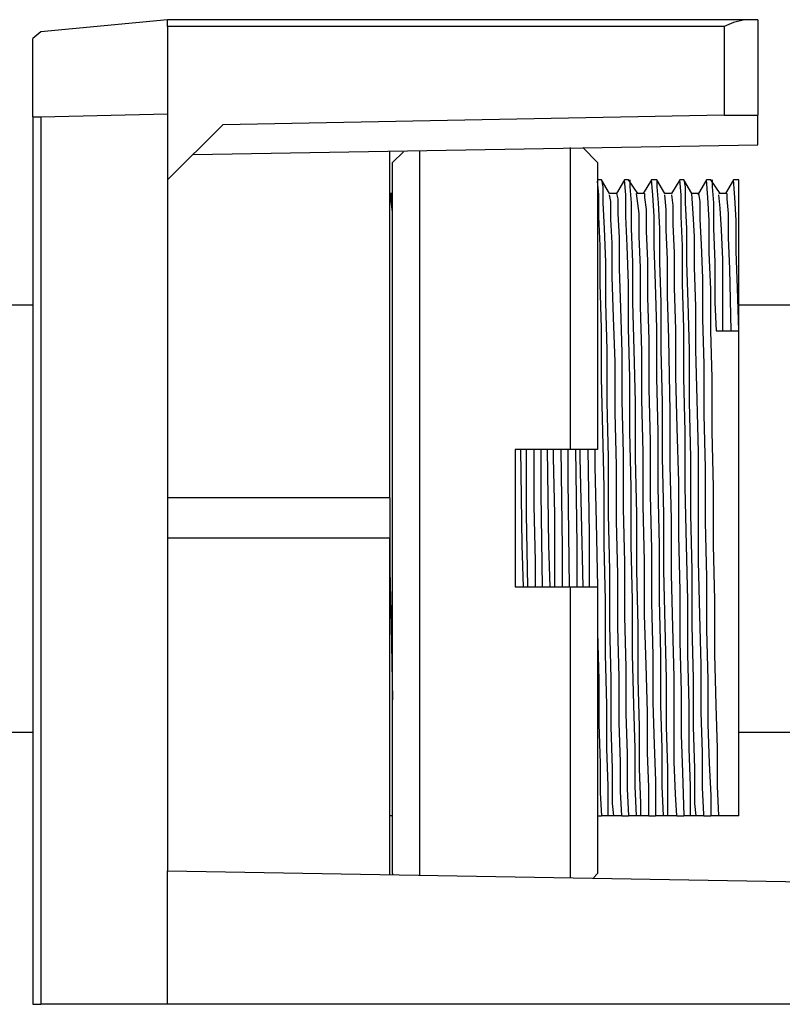
# Model space of a CAD drawing. Extents: x 4.42 to 8.32, y 6.08 to 9.7.
# Drawn here: x 6.94 to 7.49, y 6.08 to 6.8 of the extents above; entities that cross this region are included whole.
import ezdxf

# ---------------------------------------------------------------- set-up
doc = ezdxf.new("R2010")
doc.units = 0
doc.layers.add('7', color=7, linetype='CONTINUOUS')

msp = doc.modelspace()

# ---------------------------------------------------------------- linework, layer by layer
at = {"layer": '7'}
for p, q in [((7.04528, 6.79626), (6.95276, 6.7874)), ((7.46654, 6.79626), (7.04528, 6.79626)), ((7.04528, 6.79134), (7.04528, 6.79626)), ((7.45866, 6.79429), (7.45177, 6.79134)), ((7.46654, 6.79626), (7.45866, 6.79429)), ((7.47343, 6.79626), (7.46654, 6.79626)), ((7.47638, 6.79626), (7.47343, 6.79626)), ((7.47638, 6.79626), (7.47638, 6.72638)), ((6.95276, 6.7874), (6.94685, 6.78248)), ((7.04528, 6.79134), (7.04528, 6.72736)), ((7.45177, 6.79134), (7.04528, 6.79134)), ((7.45177, 6.79134), (7.45177, 6.72638)), ((6.94685, 6.72539), (6.94685, 6.78248)), ((6.95276, 6.72539), (7.04528, 6.72736)), ((7.04528, 6.72736), (7.04528, 6.67913)), ((6.94685, 6.72539), (6.94685, 6.07677)), ((6.94685, 6.72539), (6.95276, 6.72539)), ((6.95276, 6.72539), (6.95276, 6.07677)), ((7.45177, 6.72638), (7.08563, 6.71949)), ((7.45177, 6.72638), (7.46358, 6.72638)), ((7.46358, 6.72638), (7.47343, 6.72638)), ((7.47343, 6.72638), (7.47638, 6.72638)), ((7.47638, 6.71063), (7.47638, 6.72638)), ((7.04528, 6.67913), (7.08563, 6.71949)), ((7.47638, 6.70472), (7.47638, 6.71063)), ((7.06398, 6.69783), (7.47638, 6.70472)), ((7.20768, 6.67323), (7.20768, 6.6998)), ((7.21752, 6.6998), (7.20965, 6.69193)), ((7.22933, 6.70079), (7.22933, 6.68209)), ((7.33957, 6.68406), (7.33957, 6.70276)), ((7.35925, 6.69193), (7.34843, 6.70276)), ((7.20965, 6.68701), (7.20965, 6.69193)), ((7.35925, 6.69193), (7.35925, 6.68701)), ((7.20965, 6.67421), (7.20965, 6.68701)), ((7.33957, 6.6565), (7.33957, 6.68406)), ((7.35925, 6.68701), (7.35925, 6.67224)), ((7.04528, 6.67913), (7.04528, 6.44685)), ((7.22933, 6.68209), (7.22933, 6.6565)), ((7.3622, 6.67913), (7.35925, 6.67913)), ((7.36024, 6.66831), (7.35925, 6.67815)), ((7.36811, 6.66929), (7.3622, 6.67913)), ((7.3622, 6.67913), (7.36319, 6.67421)), ((7.37894, 6.67913), (7.37303, 6.66929)), ((7.38189, 6.67913), (7.37894, 6.67913)), ((7.37992, 6.66831), (7.37894, 6.67913)), ((7.38878, 6.66929), (7.38189, 6.67913)), ((7.38287, 6.67913), (7.38287, 6.67421)), ((7.39862, 6.67913), (7.39272, 6.66929)), ((7.40256, 6.67913), (7.39862, 6.67913)), ((7.39961, 6.66831), (7.39862, 6.67913)), ((7.40846, 6.66929), (7.40256, 6.67913)), ((7.40256, 6.67913), (7.40256, 6.67421)), ((7.41929, 6.67913), (7.41339, 6.66929)), ((7.42224, 6.67913), (7.41929, 6.67913)), ((7.42028, 6.66831), (7.41929, 6.67913)), ((7.42815, 6.66929), (7.42224, 6.67913)), ((7.42224, 6.67913), (7.42323, 6.67421)), ((7.43898, 6.67913), (7.43307, 6.66929)), ((7.44193, 6.67913), (7.43898, 6.67913)), ((7.43996, 6.66634), (7.43898, 6.67913)), ((7.44882, 6.66929), (7.44193, 6.67913)), ((7.44291, 6.67913), (7.44291, 6.67421)), ((7.45866, 6.67913), (7.45276, 6.66929)), ((7.4626, 6.67913), (7.45866, 6.67913)), ((7.45965, 6.66634), (7.45866, 6.67913)), ((7.4626, 6.6752), (7.4626, 6.67913)), ((7.20768, 6.6378), (7.20768, 6.67323)), ((7.20965, 6.65256), (7.20965, 6.67421)), ((7.35925, 6.67224), (7.35925, 6.64764)), ((7.36319, 6.67421), (7.36319, 6.6624)), ((7.38287, 6.67421), (7.38386, 6.6624)), ((7.40256, 6.67421), (7.40354, 6.6624)), ((7.42323, 6.67421), (7.42323, 6.6624)), ((7.44291, 6.67421), (7.4439, 6.6624)), ((7.4626, 6.6624), (7.4626, 6.6752)), ((7.20965, 6.66929), (7.20768, 6.66929)), ((7.20866, 6.66339), (7.20866, 6.66929)), ((7.20965, 6.65551), (7.20866, 6.66339)), ((7.36024, 6.65256), (7.36024, 6.66831)), ((7.37303, 6.66929), (7.36811, 6.66929)), ((7.36909, 6.66339), (7.36811, 6.66831)), ((7.36909, 6.65059), (7.36909, 6.66339)), ((7.37303, 6.66929), (7.37402, 6.66535)), ((7.37402, 6.66535), (7.37402, 6.65453)), ((7.37992, 6.65256), (7.37992, 6.66831)), ((7.3937, 6.66929), (7.3878, 6.66929)), ((7.38976, 6.65453), (7.3878, 6.66929)), ((7.3937, 6.66929), (7.3937, 6.66634)), ((7.3937, 6.66634), (7.39469, 6.65748)), ((7.40059, 6.65256), (7.39961, 6.66831)), ((7.41339, 6.66929), (7.40846, 6.66929)), ((7.40945, 6.65748), (7.40846, 6.66831)), ((7.41339, 6.66831), (7.41437, 6.66043)), ((7.42028, 6.65256), (7.42028, 6.66831)), ((7.43307, 6.66929), (7.42815, 6.66929)), ((7.42913, 6.65453), (7.42815, 6.66929)), ((7.43307, 6.66831), (7.43307, 6.66929)), ((7.43307, 6.66929), (7.43406, 6.66339)), ((7.43406, 6.66339), (7.43406, 6.65059)), ((7.44094, 6.64961), (7.43996, 6.66634)), ((7.45374, 6.66929), (7.44783, 6.66929)), ((7.44882, 6.65846), (7.44783, 6.66831)), ((7.45374, 6.66929), (7.45374, 6.66535)), ((7.45374, 6.66535), (7.45472, 6.65453)), ((7.46063, 6.64961), (7.45965, 6.66634)), ((7.22933, 6.6565), (7.22933, 6.62303)), ((7.33957, 6.62106), (7.33957, 6.6565)), ((7.36319, 6.6624), (7.36417, 6.6437)), ((7.38386, 6.6624), (7.38386, 6.6437)), ((7.39469, 6.65748), (7.39469, 6.64173)), ((7.40354, 6.6624), (7.40453, 6.6437)), ((7.40945, 6.64272), (7.40945, 6.65748)), ((7.41437, 6.66043), (7.41437, 6.64665)), ((7.42323, 6.6624), (7.42421, 6.6437)), ((7.4439, 6.6624), (7.4439, 6.6437)), ((7.4498, 6.64272), (7.44882, 6.65846)), ((7.4626, 6.64075), (7.4626, 6.6624)), ((7.20965, 6.62402), (7.20965, 6.65256)), ((7.36122, 6.63091), (7.36024, 6.65256)), ((7.37008, 6.63287), (7.36909, 6.65059)), ((7.37402, 6.65453), (7.375, 6.63681)), ((7.38091, 6.63091), (7.37992, 6.65256)), ((7.38976, 6.6378), (7.38976, 6.65453)), ((7.40059, 6.63091), (7.40059, 6.65256)), ((7.42126, 6.63091), (7.42028, 6.65256)), ((7.43012, 6.6378), (7.42913, 6.65453)), ((7.43406, 6.65059), (7.43504, 6.63189)), ((7.44094, 6.62598), (7.44094, 6.64961)), ((7.45472, 6.65453), (7.45472, 6.63681)), ((7.46063, 6.62697), (7.46063, 6.64961)), ((7.35925, 6.64764), (7.35925, 6.61516)), ((7.36417, 6.6437), (7.36516, 6.61909)), ((7.38386, 6.6437), (7.38484, 6.61909)), ((7.39469, 6.64173), (7.39567, 6.62008)), ((7.40453, 6.6437), (7.40453, 6.61909)), ((7.41043, 6.62106), (7.40945, 6.64272)), ((7.41437, 6.64665), (7.41535, 6.62598)), ((7.42421, 6.6437), (7.42421, 6.61909)), ((7.4439, 6.6437), (7.44488, 6.61909)), ((7.45079, 6.62106), (7.4498, 6.64272)), ((7.20768, 6.59646), (7.20768, 6.6378)), ((7.375, 6.63681), (7.375, 6.61417)), ((7.39075, 6.61516), (7.38976, 6.6378)), ((7.43012, 6.61516), (7.43012, 6.6378)), ((7.45472, 6.63681), (7.45571, 6.61417)), ((7.4626, 6.6122), (7.4626, 6.64075)), ((7.36122, 6.60335), (7.36122, 6.63091)), ((7.37008, 6.60827), (7.37008, 6.63287)), ((7.38189, 6.60335), (7.38091, 6.63091)), ((7.40157, 6.60335), (7.40059, 6.63091)), ((7.42126, 6.60335), (7.42126, 6.63091)), ((7.43504, 6.63189), (7.43602, 6.60728)), ((7.46161, 6.60039), (7.46063, 6.62697)), ((7.20965, 6.58858), (7.20965, 6.62402)), ((7.22933, 6.62303), (7.22933, 6.58366)), ((7.33957, 6.57972), (7.33957, 6.62106)), ((7.39567, 6.62008), (7.39567, 6.5935)), ((7.41043, 6.59449), (7.41043, 6.62106)), ((7.41535, 6.62598), (7.41535, 6.60039)), ((7.44193, 6.59941), (7.44094, 6.62598)), ((7.45079, 6.59449), (7.45079, 6.62106)), ((7.35925, 6.61516), (7.35925, 6.57579)), ((7.36516, 6.61909), (7.36516, 6.58957)), ((7.375, 6.61417), (7.37598, 6.58563)), ((7.38484, 6.61909), (7.38484, 6.58957)), ((7.39075, 6.58661), (7.39075, 6.61516)), ((7.40453, 6.61909), (7.40551, 6.58957)), ((7.42421, 6.61909), (7.4252, 6.58957)), ((7.4311, 6.58661), (7.43012, 6.61516)), ((7.44488, 6.61909), (7.44488, 6.58957)), ((7.45571, 6.61417), (7.45669, 6.5689)), ((7.4626, 6.57776), (7.4626, 6.6122)), ((7.37106, 6.57874), (7.37008, 6.60827)), ((7.43602, 6.60728), (7.43602, 6.57776)), ((7.3622, 6.57087), (7.36122, 6.60335)), ((7.38189, 6.57087), (7.38189, 6.60335)), ((7.40256, 6.57087), (7.40157, 6.60335)), ((7.41535, 6.60039), (7.41634, 6.56988)), ((7.42224, 6.57087), (7.42126, 6.60335)), ((7.44193, 6.5689), (7.44193, 6.59941)), ((7.4626, 6.5689), (7.46161, 6.60039)), ((7.20768, 6.5502), (7.20768, 6.59646)), ((7.39567, 6.5935), (7.39665, 6.56201)), ((7.41142, 6.56299), (7.41043, 6.59449)), ((7.45079, 6.5689), (7.45079, 6.59449)), ((6.94685, 6.5876), (6.88681, 6.5876)), ((7.20965, 6.54823), (7.20965, 6.58858)), ((7.22933, 6.58366), (7.22933, 6.54035)), ((7.36516, 6.58957), (7.36614, 6.55512)), ((7.37598, 6.58563), (7.37697, 6.55315)), ((7.38484, 6.58957), (7.38583, 6.55512)), ((7.39173, 6.55413), (7.39075, 6.58661)), ((7.40551, 6.58957), (7.40551, 6.55512)), ((7.4252, 6.58957), (7.42618, 6.55512)), ((7.4311, 6.55512), (7.4311, 6.58661)), ((7.44488, 6.58957), (7.44587, 6.5689)), ((7.52264, 6.5876), (7.4626, 6.5876)), ((7.33957, 6.53248), (7.33957, 6.57972)), ((7.37205, 6.54626), (7.37106, 6.57874)), ((7.43602, 6.57776), (7.43701, 6.54429)), ((7.4626, 6.5374), (7.4626, 6.57776)), ((7.35925, 6.57579), (7.35925, 6.53051)), ((7.3622, 6.53445), (7.3622, 6.57087)), ((7.38287, 6.53445), (7.38189, 6.57087)), ((7.40256, 6.53445), (7.40256, 6.57087)), ((7.41634, 6.56988), (7.41634, 6.53543)), ((7.42224, 6.53445), (7.42224, 6.57087)), ((7.39665, 6.56201), (7.39665, 6.52657)), ((7.4124, 6.50984), (7.41142, 6.56299)), ((7.44291, 6.53445), (7.44193, 6.5689)), ((7.44587, 6.5689), (7.4626, 6.5689)), ((7.36614, 6.55512), (7.36614, 6.51673)), ((7.38583, 6.55512), (7.38681, 6.51673)), ((7.40551, 6.55512), (7.4065, 6.51673)), ((7.42618, 6.55512), (7.42618, 6.51673)), ((7.43209, 6.5187), (7.4311, 6.55512)), ((7.20768, 6.49902), (7.20768, 6.5502)), ((7.20965, 6.50295), (7.20965, 6.54823)), ((7.37697, 6.55315), (7.37697, 6.51772)), ((7.39173, 6.5187), (7.39173, 6.55413)), ((7.22933, 6.54035), (7.22933, 6.49311)), ((7.37205, 6.50886), (7.37205, 6.54626)), ((7.43701, 6.54429), (7.43701, 6.50787)), ((7.36319, 6.49508), (7.3622, 6.53445)), ((7.38287, 6.49508), (7.38287, 6.53445)), ((7.40354, 6.49508), (7.40256, 6.53445)), ((7.41634, 6.53543), (7.41732, 6.49803)), ((7.42323, 6.49508), (7.42224, 6.53445)), ((7.44291, 6.49508), (7.44291, 6.53445)), ((7.4626, 6.49311), (7.4626, 6.5374)), ((7.33957, 6.48228), (7.33957, 6.53248)), ((7.35925, 6.53051), (7.35925, 6.48228)), ((7.39665, 6.52657), (7.39764, 6.48819)), ((7.39272, 6.48031), (7.39173, 6.5187)), ((7.43307, 6.48031), (7.43209, 6.5187)), ((7.36614, 6.51673), (7.36713, 6.47638)), ((7.37697, 6.51772), (7.37795, 6.47933)), ((7.38681, 6.51673), (7.38681, 6.47638)), ((7.4065, 6.51673), (7.4065, 6.47638)), ((7.42618, 6.51673), (7.42717, 6.47638)), ((7.37303, 6.47047), (7.37205, 6.50886)), ((7.4124, 6.47047), (7.4124, 6.50984)), ((7.43701, 6.50787), (7.43799, 6.4685)), ((7.20768, 6.44685), (7.20768, 6.49902)), ((7.20965, 6.45571), (7.20965, 6.50295)), ((7.41732, 6.49803), (7.41831, 6.45866)), ((7.22933, 6.49311), (7.22933, 6.4439)), ((7.36417, 6.45472), (7.36319, 6.49508)), ((7.38386, 6.45472), (7.38287, 6.49508)), ((7.40354, 6.45472), (7.40354, 6.49508)), ((7.42323, 6.45472), (7.42323, 6.49508)), ((7.4439, 6.45472), (7.44291, 6.49508)), ((7.4626, 6.44685), (7.4626, 6.49311)), ((7.39764, 6.48819), (7.39764, 6.44882)), ((7.33957, 6.48228), (7.29921, 6.48228)), ((7.29921, 6.48228), (7.29921, 6.43209)), ((7.30413, 6.4124), (7.30315, 6.48228)), ((7.30709, 6.48228), (7.30709, 6.47638)), ((7.30709, 6.47638), (7.30709, 6.43504)), ((7.31299, 6.44094), (7.31299, 6.48228)), ((7.31791, 6.48228), (7.31791, 6.4498)), ((7.32382, 6.4124), (7.32283, 6.48228)), ((7.32677, 6.48228), (7.32677, 6.47638)), ((7.32677, 6.47638), (7.32776, 6.43504)), ((7.33366, 6.41043), (7.33268, 6.48228)), ((7.3376, 6.48228), (7.3376, 6.45965)), ((7.35925, 6.48228), (7.33957, 6.48228)), ((7.34449, 6.4124), (7.3435, 6.48228)), ((7.34646, 6.48228), (7.34646, 6.47638)), ((7.34646, 6.47638), (7.34744, 6.43504)), ((7.35335, 6.42028), (7.35236, 6.48228)), ((7.35728, 6.48228), (7.35728, 6.46949)), ((7.36713, 6.47638), (7.36713, 6.43504)), ((7.37795, 6.47933), (7.37795, 6.43898)), ((7.38681, 6.47638), (7.3878, 6.43504)), ((7.39272, 6.44094), (7.39272, 6.48031)), ((7.4065, 6.47638), (7.40748, 6.43504)), ((7.42717, 6.47638), (7.42717, 6.43504)), ((7.43307, 6.44094), (7.43307, 6.48031)), ((7.35728, 6.46949), (7.35827, 6.42913)), ((7.37303, 6.43012), (7.37303, 6.47047)), ((7.41339, 6.4311), (7.4124, 6.47047)), ((7.43799, 6.4685), (7.43799, 6.42913)), ((7.20965, 6.40748), (7.20965, 6.45571)), ((7.3376, 6.45965), (7.33858, 6.38189)), ((7.36417, 6.4124), (7.36417, 6.45472)), ((7.38386, 6.4124), (7.38386, 6.45472)), ((7.40453, 6.4124), (7.40354, 6.45472)), ((7.41831, 6.45866), (7.41831, 6.41929)), ((7.42421, 6.4124), (7.42323, 6.45472)), ((7.4439, 6.4124), (7.4439, 6.45472)), ((7.04528, 6.44685), (7.04528, 6.41732)), ((7.20768, 6.44685), (7.04528, 6.44685)), ((7.20768, 6.44685), (7.20768, 6.41732)), ((7.31791, 6.4498), (7.3189, 6.38189)), ((7.39764, 6.44882), (7.39862, 6.40945)), ((7.4626, 6.40059), (7.4626, 6.44685)), ((7.22933, 6.4439), (7.22933, 6.39469)), ((7.31398, 6.40059), (7.31299, 6.44094)), ((7.3937, 6.40059), (7.39272, 6.44094)), ((7.43307, 6.40059), (7.43307, 6.44094)), ((7.20768, 6.43799), (7.20768, 6.43504)), ((7.20768, 6.43504), (7.20768, 6.3937)), ((7.30709, 6.43504), (7.30807, 6.38189)), ((7.32776, 6.43504), (7.32776, 6.38189)), ((7.34744, 6.43504), (7.34843, 6.38189)), ((7.36713, 6.43504), (7.36811, 6.3937)), ((7.37795, 6.43898), (7.37894, 6.39961)), ((7.3878, 6.43504), (7.3878, 6.3937)), ((7.40748, 6.43504), (7.40748, 6.3937)), ((7.42717, 6.43504), (7.42815, 6.3937)), ((7.29921, 6.43209), (7.29921, 6.38189)), ((7.35827, 6.42913), (7.35925, 6.38189)), ((7.37402, 6.39075), (7.37303, 6.43012)), ((7.41339, 6.39075), (7.41339, 6.4311)), ((7.43799, 6.42913), (7.43898, 6.38878)), ((7.35335, 6.38189), (7.35335, 6.42028)), ((7.41831, 6.41929), (7.41929, 6.37894)), ((7.20768, 6.41732), (7.04528, 6.41732)), ((7.04528, 6.41732), (7.04528, 6.17421)), ((7.20768, 6.36713), (7.20768, 6.41732)), ((7.30512, 6.38189), (7.30413, 6.4124)), ((7.3248, 6.38189), (7.32382, 6.4124)), ((7.34449, 6.38189), (7.34449, 6.4124)), ((7.36516, 6.37205), (7.36417, 6.4124)), ((7.38484, 6.37205), (7.38386, 6.4124)), ((7.40453, 6.37205), (7.40453, 6.4124)), ((7.4252, 6.37205), (7.42421, 6.4124)), ((7.44488, 6.37205), (7.4439, 6.4124)), ((7.20965, 6.36122), (7.20965, 6.40748)), ((7.33366, 6.38189), (7.33366, 6.41043)), ((7.39862, 6.40945), (7.39862, 6.37008)), ((7.31398, 6.38189), (7.31398, 6.40059)), ((7.37894, 6.39961), (7.37894, 6.36024)), ((7.3937, 6.36122), (7.3937, 6.40059)), ((7.43406, 6.36122), (7.43307, 6.40059)), ((7.4626, 6.35531), (7.4626, 6.40059)), ((7.20768, 6.3937), (7.20866, 6.35335)), ((7.22933, 6.39469), (7.22933, 6.34646)), ((7.36811, 6.3937), (7.36811, 6.35335)), ((7.37402, 6.35236), (7.37402, 6.39075)), ((7.3878, 6.3937), (7.38878, 6.35335)), ((7.40748, 6.3937), (7.40846, 6.35335)), ((7.41437, 6.35236), (7.41339, 6.39075)), ((7.42815, 6.3937), (7.42815, 6.35335)), ((7.29921, 6.38189), (7.33957, 6.38189)), ((7.33957, 6.38189), (7.35925, 6.38189)), ((7.33957, 6.33563), (7.33957, 6.38189)), ((7.35925, 6.38189), (7.35925, 6.33268)), ((7.43898, 6.38878), (7.43898, 6.35039)), ((7.41929, 6.37894), (7.41929, 6.34154)), ((7.36516, 6.33268), (7.36516, 6.37205)), ((7.38484, 6.33268), (7.38484, 6.37205)), ((7.39862, 6.37008), (7.39961, 6.33169)), ((7.40551, 6.33268), (7.40453, 6.37205)), ((7.4252, 6.33268), (7.4252, 6.37205)), ((7.44488, 6.33268), (7.44488, 6.37205)), ((7.20768, 6.3189), (7.20768, 6.36713)), ((7.20965, 6.31594), (7.20965, 6.36122)), ((7.39469, 6.3248), (7.3937, 6.36122)), ((7.43504, 6.3248), (7.43406, 6.36122)), ((7.20866, 6.35335), (7.20965, 6.29921)), ((7.36811, 6.35335), (7.36909, 6.31496)), ((7.37894, 6.36024), (7.37992, 6.32283)), ((7.38878, 6.35335), (7.38878, 6.31496)), ((7.40846, 6.35335), (7.40945, 6.31496)), ((7.42815, 6.35335), (7.42913, 6.31496)), ((7.4626, 6.31299), (7.4626, 6.35531)), ((7.22933, 6.34646), (7.22933, 6.3002)), ((7.35925, 6.34843), (7.36024, 6.31398)), ((7.375, 6.31594), (7.37402, 6.35236)), ((7.41535, 6.31594), (7.41437, 6.35236)), ((7.43898, 6.35039), (7.43996, 6.31398)), ((7.41929, 6.34154), (7.42028, 6.30512)), ((7.33957, 6.29134), (7.33957, 6.33563)), ((7.35925, 6.33268), (7.35925, 6.2874)), ((7.36614, 6.29528), (7.36516, 6.33268)), ((7.38583, 6.29528), (7.38484, 6.33268)), ((7.39961, 6.33169), (7.39961, 6.29724)), ((7.40551, 6.29528), (7.40551, 6.33268)), ((7.42618, 6.29528), (7.4252, 6.33268)), ((7.44587, 6.29528), (7.44488, 6.33268)), ((7.39567, 6.29035), (7.39469, 6.3248)), ((7.43504, 6.29035), (7.43504, 6.3248)), ((7.20768, 6.27461), (7.20768, 6.3189)), ((7.37992, 6.32283), (7.37992, 6.28937)), ((7.20965, 6.27559), (7.20965, 6.31594)), ((7.36024, 6.31398), (7.36024, 6.2815)), ((7.36909, 6.31496), (7.36909, 6.27953)), ((7.375, 6.28248), (7.375, 6.31594)), ((7.38878, 6.31496), (7.38976, 6.27953)), ((7.40945, 6.31496), (7.40945, 6.27953)), ((7.41535, 6.28248), (7.41535, 6.31594)), ((7.42913, 6.31496), (7.42913, 6.27953)), ((7.43996, 6.31398), (7.43996, 6.2815)), ((7.4626, 6.27362), (7.4626, 6.31299)), ((7.42028, 6.30512), (7.42028, 6.27362)), ((7.22933, 6.3002), (7.22933, 6.25886)), ((7.39961, 6.29724), (7.40059, 6.26673)), ((7.33957, 6.25197), (7.33957, 6.29134)), ((7.36614, 6.26378), (7.36614, 6.29528)), ((7.37992, 6.28937), (7.38091, 6.25984)), ((7.38681, 6.26378), (7.38583, 6.29528)), ((7.39567, 6.26083), (7.39567, 6.29035)), ((7.4065, 6.26378), (7.40551, 6.29528)), ((7.42618, 6.26378), (7.42618, 6.29528)), ((7.43602, 6.26083), (7.43504, 6.29035)), ((7.44685, 6.26378), (7.44587, 6.29528)), ((7.35925, 6.2874), (7.35925, 6.24803)), ((7.36024, 6.2815), (7.36122, 6.25295)), ((7.37598, 6.25394), (7.375, 6.28248)), ((7.41535, 6.25394), (7.41535, 6.28248)), ((7.43996, 6.2815), (7.44094, 6.25295)), ((6.88681, 6.27559), (6.94685, 6.27559)), ((7.20768, 6.23425), (7.20768, 6.27461)), ((7.20965, 6.24016), (7.20965, 6.27559)), ((7.36909, 6.27953), (7.37008, 6.24902)), ((7.38976, 6.27953), (7.38976, 6.24902)), ((7.40945, 6.27953), (7.41043, 6.24902)), ((7.42913, 6.27953), (7.43012, 6.24902)), ((7.4626, 6.27559), (7.52264, 6.27559)), ((7.42028, 6.27362), (7.42126, 6.24606)), ((7.4626, 6.24114), (7.4626, 6.27362)), ((7.36713, 6.23622), (7.36614, 6.26378)), ((7.38091, 6.25984), (7.38091, 6.23425)), ((7.38681, 6.23622), (7.38681, 6.26378)), ((7.39665, 6.23524), (7.39567, 6.26083)), ((7.40059, 6.26673), (7.40157, 6.24016)), ((7.4065, 6.23622), (7.4065, 6.26378)), ((7.42717, 6.23622), (7.42618, 6.26378)), ((7.43602, 6.23524), (7.43602, 6.26083)), ((7.44685, 6.23622), (7.44685, 6.26378)), ((7.22933, 6.25886), (7.22933, 6.22244)), ((7.36122, 6.25295), (7.36122, 6.2313)), ((7.37598, 6.23228), (7.37598, 6.25394)), ((7.41634, 6.23031), (7.41535, 6.25394)), ((7.44094, 6.25295), (7.44193, 6.22933)), ((7.33957, 6.21752), (7.33957, 6.25197)), ((7.35925, 6.24803), (7.35925, 6.21555)), ((7.37008, 6.24902), (7.37008, 6.22343)), ((7.38976, 6.24902), (7.39075, 6.22343)), ((7.41043, 6.24902), (7.41043, 6.22343)), ((7.42126, 6.24606), (7.42224, 6.21457)), ((7.43012, 6.24902), (7.43012, 6.22343)), ((7.20965, 6.21063), (7.20965, 6.24016)), ((7.40157, 6.24016), (7.40157, 6.21949)), ((7.4626, 6.21457), (7.4626, 6.24114)), ((7.20768, 6.1998), (7.20768, 6.23425)), ((7.36122, 6.2313), (7.3622, 6.21457)), ((7.36713, 6.21457), (7.36713, 6.23622)), ((7.37697, 6.21457), (7.37598, 6.23228)), ((7.38091, 6.23425), (7.38189, 6.21457)), ((7.3878, 6.21457), (7.38681, 6.23622)), ((7.39665, 6.21457), (7.39665, 6.23524)), ((7.40748, 6.21457), (7.4065, 6.23622)), ((7.42717, 6.21457), (7.42717, 6.23622)), ((7.43701, 6.21555), (7.43602, 6.23524)), ((7.44783, 6.21457), (7.44685, 6.23622)), ((7.41732, 6.21457), (7.41634, 6.23031)), ((7.44193, 6.22933), (7.44193, 6.21457)), ((7.20768, 6.21457), (7.20768, 6.22047)), ((7.22933, 6.22244), (7.22933, 6.19291)), ((7.33957, 6.18996), (7.33957, 6.21752)), ((7.37008, 6.22343), (7.37106, 6.21457)), ((7.39075, 6.22343), (7.39075, 6.21457)), ((7.40157, 6.21949), (7.40157, 6.21457)), ((7.41043, 6.22343), (7.41043, 6.21457)), ((7.43012, 6.22343), (7.4311, 6.21457)), ((7.20965, 6.21457), (7.20768, 6.21457)), ((7.20965, 6.18898), (7.20965, 6.21063)), ((7.35925, 6.21555), (7.35925, 6.19193)), ((7.35925, 6.21457), (7.3622, 6.21457)), ((7.36516, 6.21457), (7.3622, 6.21457)), ((7.36713, 6.21457), (7.36516, 6.21457)), ((7.37106, 6.21457), (7.36713, 6.21457)), ((7.375, 6.21457), (7.37106, 6.21457)), ((7.37697, 6.21457), (7.375, 6.21457)), ((7.37697, 6.21457), (7.38189, 6.21457)), ((7.38484, 6.21457), (7.38189, 6.21457)), ((7.3878, 6.21457), (7.38484, 6.21457)), ((7.39075, 6.21457), (7.3878, 6.21457)), ((7.39469, 6.21457), (7.39075, 6.21457)), ((7.39665, 6.21457), (7.39469, 6.21457)), ((7.39665, 6.21457), (7.40157, 6.21457)), ((7.40453, 6.21457), (7.40157, 6.21457)), ((7.40748, 6.21457), (7.40453, 6.21457)), ((7.41043, 6.21457), (7.40748, 6.21457)), ((7.41437, 6.21457), (7.41043, 6.21457)), ((7.41732, 6.21457), (7.41437, 6.21457)), ((7.41732, 6.21457), (7.42224, 6.21457)), ((7.4252, 6.21457), (7.42224, 6.21457)), ((7.42717, 6.21457), (7.4252, 6.21457)), ((7.4311, 6.21457), (7.42717, 6.21457)), ((7.43504, 6.21457), (7.4311, 6.21457)), ((7.43701, 6.21457), (7.43504, 6.21457)), ((7.43701, 6.21457), (7.43701, 6.21555)), ((7.43701, 6.21457), (7.44193, 6.21457)), ((7.44488, 6.21457), (7.44193, 6.21457)), ((7.44783, 6.21457), (7.44488, 6.21457)), ((7.4626, 6.21457), (7.44783, 6.21457)), ((7.20768, 6.17126), (7.20768, 6.1998)), ((7.20965, 6.17618), (7.20965, 6.18898)), ((7.22933, 6.19291), (7.22933, 6.17126)), ((7.33957, 6.16929), (7.33957, 6.18996)), ((7.35925, 6.19193), (7.35925, 6.17717)), ((7.04528, 6.07677), (7.04528, 6.17421)), ((7.04528, 6.17421), (8.30906, 6.15256)), ((7.20965, 6.17224), (7.20965, 6.17618)), ((7.35925, 6.17717), (7.35925, 6.17224)), ((7.20965, 6.17224), (7.20965, 6.17126)), ((7.3563, 6.16929), (7.35925, 6.17224)), ((6.94685, 6.07677), (6.94882, 6.07677)), ((6.94882, 6.07677), (6.95276, 6.07677)), ((7.04528, 6.07677), (6.95276, 6.07677)), ((8.29429, 6.07677), (7.04528, 6.07677))]:
    msp.add_line(p, q, dxfattribs=at)

doc.saveas('drawing.dxf')
